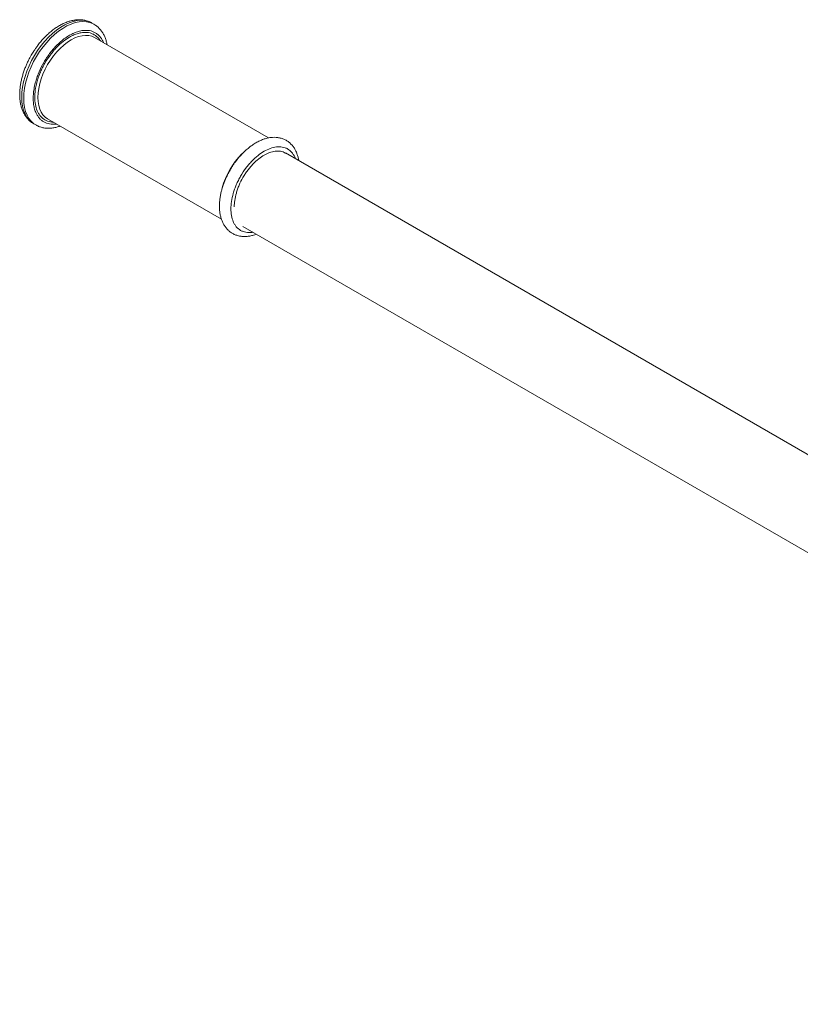
# Model space of a CAD drawing. Units: millimetres. Extents: x 86631 to 91668, y 36362 to 39276.
# Drawn here: x 90240 to 90589, y 37074 to 37514 of the extents above; entities that cross this region are included whole.
import ezdxf

# ---------------------------------------------------------------- set-up
doc = ezdxf.new("R2010")
doc.units = ezdxf.units.MM
doc.header["$LTSCALE"] = 35

msp = doc.modelspace()

# ---------------------------------------------------------------- linework, layer by layer
at = {"color": 7, "linetype": 'Continuous', "lineweight": 15}
for p, q in [((90273.34, 37512.35), (90272.44, 37512.86)), ((90351.38, 37461.52), (90273.67, 37506.38)), ((90252.67, 37470.01), (90330.39, 37425.14)), ((90246.44, 37467.83), (90247.34, 37467.31)), ((90648.13, 37287.9), (90358.93, 37454.85)), ((90339.94, 37421.94), (90942.08, 37074.33))]:
    msp.add_line(p, q, dxfattribs=at)
at = {"color": 8, "linetype": 'Continuous', "lineweight": 15, "flags": 128}
for points in [[(90272.44, 37512.86), (90272.11, 37513.05), (90270.69, 37513.63), (90269.17, 37513.98), (90267.54, 37514.08), (90265.83, 37513.94), (90264.05, 37513.56), (90262.22, 37512.94), (90260.37, 37512.09), (90258.51, 37511.01), (90256.66, 37509.73), (90254.83, 37508.24), (90253.06, 37506.57), (90251.34, 37504.73), (90249.72, 37502.75), (90248.19, 37500.64), (90246.77, 37498.42), (90245.49, 37496.12), (90244.35, 37493.76), (90243.37, 37491.37), (90242.55, 37488.97), (90241.9, 37486.58), (90241.43, 37484.22), (90241.15, 37481.94), (90241.06, 37479.73)], [(90273.33, 37512.35), (90273.01, 37512.53), (90271.59, 37513.11), (90270.06, 37513.46), (90268.44, 37513.56), (90266.72, 37513.42), (90264.95, 37513.04), (90263.12, 37512.42), (90261.27, 37511.57), (90259.41, 37510.49), (90257.55, 37509.21), (90255.73, 37507.72), (90253.95, 37506.05), (90252.24, 37504.21), (90250.61, 37502.23), (90249.09, 37500.12), (90247.67, 37497.9), (90246.39, 37495.6), (90245.25, 37493.25), (90244.26, 37490.85), (90243.44, 37488.45), (90242.8, 37486.06), (90242.33, 37483.71), (90242.05, 37481.42), (90241.95, 37479.22)], [(90273.67, 37506.38), (90272.43, 37506.95), (90271.07, 37507.28), (90269.61, 37507.36), (90268.07, 37507.21), (90266.47, 37506.82), (90264.83, 37506.19), (90263.17, 37505.34), (90261.5, 37504.28), (90259.86, 37503.01), (90258.26, 37501.55), (90256.72, 37499.93), (90255.27, 37498.15), (90253.91, 37496.26), (90252.67, 37494.26), (90251.56, 37492.18), (90250.59, 37490.06), (90249.79, 37487.91), (90249.15, 37485.77), (90248.69, 37483.65), (90248.41, 37481.6), (90248.32, 37479.62), (90248.41, 37477.76), (90248.69, 37476.02), (90249.15, 37474.44), (90249.79, 37473.03), (90250.59, 37471.81), (90251.56, 37470.8), (90252.67, 37470.01), (90252.67, 37470.01)], [(90241.06, 37479.73), (90241.15, 37477.64), (90241.43, 37475.68), (90241.9, 37473.86), (90242.55, 37472.22), (90243.37, 37470.76), (90244.35, 37469.51), (90245.49, 37468.47), (90246.44, 37467.83)], [(90241.95, 37479.22), (90242.05, 37477.12), (90242.33, 37475.16), (90242.8, 37473.35), (90243.44, 37471.7), (90244.26, 37470.25), (90245.25, 37468.99), (90246.39, 37467.95), (90247.35, 37467.3)]]:
    msp.add_lwpolyline(points, dxfattribs=at)
at = {"color": 8, "linetype": 'Continuous', "lineweight": 15}
msp.add_arc((90364.44, 37429.73), 35.07, 135.4486, 164.3409, dxfattribs=at)
at = {"color": 7, "linetype": 'Continuous', "lineweight": 15}
for points, knots in [([(90272.41, 37512.85), (90272.25, 37512.95), (90271.63, 37513.34), (90270.43, 37513.8), (90268.86, 37514.2), (90267.23, 37514.37), (90265.6, 37514.33), (90263.92, 37514.09), (90262.21, 37513.65), (90260.49, 37513.03), (90258.77, 37512.21), (90257.07, 37511.23), (90255.41, 37510.09), (90253.8, 37508.82), (90252.25, 37507.42), (90250.79, 37505.93), (90249.42, 37504.37), (90248.26, 37502.9), (90247.28, 37501.55), (90246.33, 37500.14), (90245.71, 37499.11), (90245.34, 37498.49)], [0, 0, 0, 0, 0.020452, 0.078021, 0.137781, 0.193103, 0.249375, 0.306511, 0.364276, 0.422371, 0.480526, 0.538516, 0.596164, 0.653355, 0.709897, 0.765409, 0.818942, 0.871341, 0.9088, 0.945637, 1, 1, 1, 1]), ([(90279.24, 37503.17), (90279.19, 37503.44), (90279.05, 37504.27), (90278.65, 37505.58), (90278.06, 37507.09), (90277.31, 37508.48), (90276.41, 37509.75), (90275.36, 37510.87), (90274.33, 37511.75), (90273.6, 37512.17), (90273.31, 37512.33)], [0, 0, 0, 0, 0.067307, 0.206984, 0.346856, 0.486735, 0.62664, 0.766971, 0.908564, 1, 1, 1, 1]), ([(90245.34, 37498.49), (90244.93, 37497.75), (90244.36, 37496.72), (90243.61, 37495.16), (90243, 37493.82), (90242.36, 37492.2), (90241.77, 37490.49), (90241.24, 37488.71), (90240.81, 37486.89), (90240.47, 37485.05), (90240.25, 37483.2), (90240.16, 37481.38), (90240.19, 37479.59), (90240.36, 37477.86), (90240.67, 37476.18), (90241.12, 37474.59), (90241.72, 37473.09), (90242.47, 37471.7), (90243.37, 37470.43), (90244.42, 37469.3), (90245.45, 37468.42), (90246.18, 37468.01), (90246.47, 37467.84)], [0, 0, 0, 0, 0.063049, 0.088714, 0.131203, 0.175171, 0.222179, 0.271052, 0.321331, 0.372653, 0.42478, 0.47754, 0.530811, 0.58449, 0.638457, 0.692599, 0.746816, 0.801034, 0.855267, 0.909663, 0.964545, 1, 1, 1, 1]), ([(90247.37, 37467.32), (90247.53, 37467.22), (90248.15, 37466.84), (90249.35, 37466.38), (90250.92, 37465.98), (90252.55, 37465.81), (90254.18, 37465.84), (90255.86, 37466.09), (90257.22, 37466.41), (90258.01, 37466.71), (90258.23, 37466.8)], [0, 0, 0, 0, 0.052847, 0.201699, 0.356213, 0.499249, 0.644736, 0.792466, 0.94182, 1, 1, 1, 1]), ([(90364.9, 37451.4), (90364.89, 37451.53), (90364.8, 37452.2), (90364.51, 37453.36), (90364.01, 37454.86), (90363.35, 37456.25), (90362.54, 37457.52), (90361.58, 37458.67), (90360.47, 37459.67), (90359.22, 37460.5), (90357.81, 37461.16), (90356.31, 37461.59), (90354.76, 37461.8), (90353.19, 37461.8), (90351.58, 37461.6), (90349.93, 37461.2), (90348.27, 37460.61), (90346.61, 37459.83), (90344.98, 37458.89), (90343.39, 37457.79), (90341.84, 37456.55), (90340.37, 37455.2), (90338.99, 37453.77), (90337.74, 37452.32), (90336.71, 37451), (90335.83, 37449.76), (90335.02, 37448.53), (90334.07, 37446.96), (90333.28, 37445.49), (90332.55, 37443.99), (90331.98, 37442.7), (90331.37, 37441.14), (90330.82, 37439.5), (90330.34, 37437.79), (90329.95, 37436.05), (90329.66, 37434.28), (90329.49, 37432.52), (90329.44, 37430.79), (90329.53, 37429.09), (90329.75, 37427.45), (90330.11, 37425.87), (90330.62, 37424.38), (90331.28, 37422.99), (90332.09, 37421.72), (90333.05, 37420.57), (90334.15, 37419.57), (90335.41, 37418.73), (90336.82, 37418.08), (90338.31, 37417.65), (90339.86, 37417.44), (90341.43, 37417.44), (90343.05, 37417.64), (90344.55, 37417.99), (90345.5, 37418.35), (90345.9, 37418.5)], [0, 0, 0, 0, 0.00451, 0.024516, 0.044566, 0.064621, 0.084664, 0.104733, 0.124931, 0.145435, 0.166489, 0.188337, 0.208702, 0.229443, 0.250548, 0.271929, 0.29346, 0.315023, 0.336517, 0.357864, 0.379011, 0.399868, 0.420244, 0.439617, 0.457126, 0.46993, 0.484257, 0.500031, 0.523435, 0.53297, 0.548751, 0.565077, 0.582529, 0.600668, 0.619328, 0.638373, 0.657716, 0.677295, 0.697064, 0.716976, 0.736981, 0.757031, 0.777086, 0.79713, 0.817199, 0.837396, 0.857901, 0.878955, 0.900803, 0.921167, 0.941908, 0.963013, 0.984394, 1, 1, 1, 1])]:
    msp.add_open_spline(points, degree=3, knots=knots, dxfattribs=at)
at = {"color": 8, "linetype": 'Continuous', "lineweight": 15}
for points, knots in [([(90246.2, 37479.22), (90246.22, 37479.99), (90246.27, 37481.57), (90246.66, 37484.12), (90247.25, 37486.59), (90247.99, 37488.91), (90249.11, 37491.76), (90250.53, 37494.59), (90252.19, 37497.28), (90253.54, 37499.19), (90254.97, 37500.98), (90256.6, 37502.79), (90258.44, 37504.54), (90260.46, 37506.13), (90262.46, 37507.43), (90264.46, 37508.45), (90266.48, 37509.17), (90268.32, 37509.55), (90269.95, 37509.63), (90271.87, 37509.45), (90273.61, 37508.82), (90275.11, 37507.77), (90276.09, 37506.78), (90276.91, 37505.6), (90277.43, 37504.7), (90277.62, 37504.14), (90277.63, 37504.09)], [0, 0, 0, 0, 0.043955, 0.089265, 0.135857, 0.172272, 0.208699, 0.282991, 0.320183, 0.357383, 0.3938, 0.430226, 0.47681, 0.522125, 0.566081, 0.61003, 0.655346, 0.701937, 0.738354, 0.77478, 0.849072, 0.886264, 0.923463, 0.959881, 0.996305, 1, 1, 1, 1]), ([(90246.9, 37479.62), (90246.93, 37480.37), (90246.97, 37481.88), (90247.34, 37484.31), (90247.91, 37486.67), (90248.62, 37488.89), (90249.42, 37490.94), (90250.36, 37492.97), (90251.8, 37495.63), (90253.46, 37498.15), (90255.29, 37500.44), (90257.16, 37502.51), (90259.56, 37504.69), (90262.14, 37506.45), (90264.38, 37507.58), (90266.3, 37508.28), (90268.06, 37508.64), (90269.63, 37508.72), (90271, 37508.59), (90272.29, 37508.25), (90273.87, 37507.5), (90275.23, 37506.4), (90275.99, 37505.26), (90276.23, 37504.9)], [0, 0, 0, 0, 0.045898, 0.093212, 0.141852, 0.179886, 0.217908, 0.256751, 0.295584, 0.373155, 0.411188, 0.449212, 0.52214, 0.590946, 0.636842, 0.684158, 0.732798, 0.770831, 0.808855, 0.847697, 0.88653, 0.964102, 1, 1, 1, 1]), ([(90256.63, 37467.72), (90256.58, 37467.71), (90256.01, 37467.59), (90254.97, 37467.59), (90253.05, 37467.75), (90251.31, 37468.39), (90249.81, 37469.44), (90248.83, 37470.43), (90247.99, 37471.6), (90247.25, 37473.06), (90246.66, 37474.84), (90246.27, 37476.94), (90246.22, 37478.47), (90246.2, 37479.22)], [0, 0, 0, 0, 0.008631, 0.092546, 0.176482, 0.347674, 0.433376, 0.519099, 0.603013, 0.686949, 0.794293, 0.898706, 1, 1, 1, 1]), ([(90255.23, 37468.53), (90254.8, 37468.56), (90253.9, 37468.62), (90252.63, 37468.97), (90251.04, 37469.7), (90249.69, 37470.84), (90248.62, 37472.34), (90247.78, 37474.01), (90247.06, 37476.36), (90246.95, 37478.56), (90246.9, 37479.62)], [0, 0, 0, 0, 0.087951, 0.182918, 0.277862, 0.467519, 0.560508, 0.65347, 0.831775, 1, 1, 1, 1]), ([(90334.59, 37429.82), (90334.63, 37430.9), (90334.73, 37433.11), (90335.42, 37436.14), (90336.23, 37438.67), (90336.99, 37440.62), (90337.89, 37442.56), (90339.26, 37445.1), (90340.85, 37447.51), (90342.59, 37449.7), (90344.38, 37451.67), (90346.66, 37453.75), (90349.43, 37455.64), (90352.21, 37456.94), (90354.49, 37457.5), (90356.28, 37457.6), (90357.58, 37457.47), (90358.81, 37457.14), (90360.33, 37456.44), (90361.63, 37455.36), (90362.63, 37453.91), (90363.15, 37453.04), (90363.32, 37452.43), (90363.35, 37452.3)], [0, 0, 0, 0, 0.065531, 0.134986, 0.171209, 0.207422, 0.244415, 0.2814, 0.355277, 0.3915, 0.427713, 0.497168, 0.562698, 0.628228, 0.697684, 0.733906, 0.77012, 0.807113, 0.844096, 0.917975, 0.954197, 0.990411, 1, 1, 1, 1]), ([(90336.07, 37430.68), (90336.11, 37431.65), (90336.2, 37433.64), (90336.82, 37436.37), (90337.55, 37438.64), (90338.47, 37440.99), (90339.63, 37443.31), (90340.99, 37445.52), (90342.1, 37447.09), (90343.28, 37448.57), (90344.88, 37450.34), (90346.94, 37452.21), (90349.43, 37453.91), (90351.93, 37455.09), (90353.99, 37455.59), (90355.59, 37455.68), (90357.16, 37455.51), (90358.31, 37455.17), (90358.95, 37454.71), (90358.99, 37454.69)], [0, 0, 0, 0, 0.077258, 0.159146, 0.201839, 0.244545, 0.331646, 0.375249, 0.418863, 0.461558, 0.504264, 0.58615, 0.663408, 0.740667, 0.822553, 0.865247, 0.907954, 0.995055, 1, 1, 1, 1]), ([(90344.35, 37419.39), (90344.22, 37419.36), (90343.61, 37419.19), (90342.6, 37419.21), (90341.28, 37419.31), (90340.06, 37419.65), (90338.54, 37420.35), (90337.25, 37421.44), (90336.23, 37422.87), (90335.42, 37424.46), (90334.73, 37426.71), (90334.63, 37428.8), (90334.59, 37429.82)], [0, 0, 0, 0, 0.0220392, 0.1048603, 0.1876621, 0.2722474, 0.3568121, 0.5257324, 0.6085534, 0.6913557, 0.8501646, 1, 1, 1, 1])]:
    msp.add_open_spline(points, degree=3, knots=knots, dxfattribs=at)

doc.saveas('drawing.dxf')
